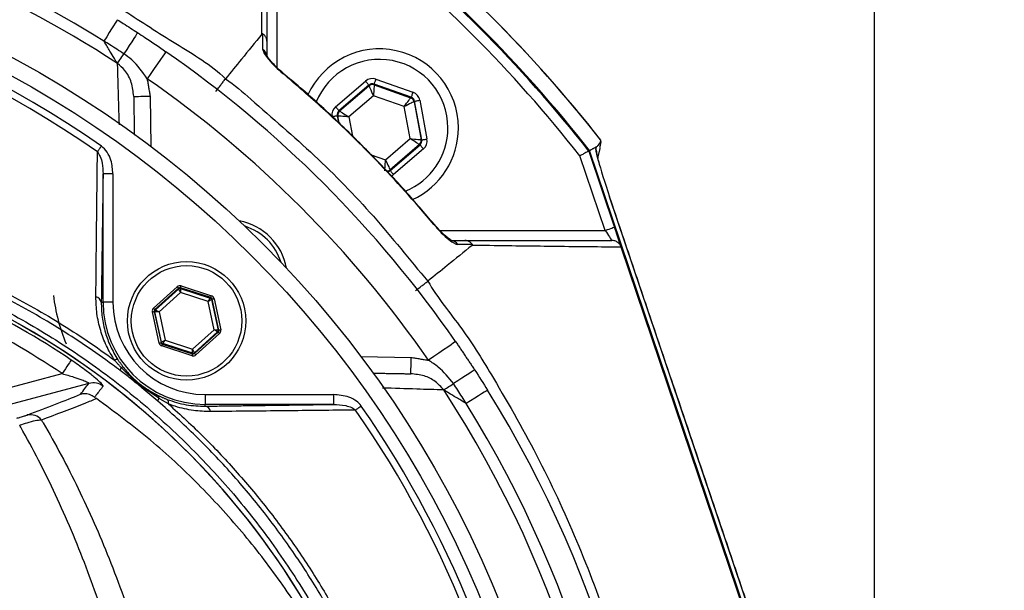
# Model space of a CAD drawing. Extents: x 0 to 13400, y 0 to 8910.
# Drawn here: x 5160 to 5310, y 2031 to 2118 of the extents above; entities that cross this region are included whole.
import ezdxf

# ---------------------------------------------------------------- set-up
doc = ezdxf.new("R2010")
doc.units = 0
doc.header["$LTSCALE"] = 5
doc.header["$MEASUREMENT"] = 0
doc.layers.get('0').update_dxf_attribs({"linetype": 'CONTINUOUS'})
doc.styles.add('ISO', font='GENISO.SHX')
doc.dimstyles.new('GEN-ISO', dxfattribs={"dimtxt": 50, "dimasz": 50, "dimexe": 40, "dimexo": 1, "dimgap": 30, "dimtad": 0, "dimtih": 1, "dimtoh": 1, "dimdec": 1, "dimdsep": 46, "dimtxsty": 'ISO', "dimcen": 2, "dimclrd": 256, "dimclre": 256, "dimclrt": 2, "dimadec": 0, "dimazin": 0, "dimtp": 0.1, "dimtm": 0.1, "dimtfac": 0.05, "dimtdec": 1, "dimtix": 1, "dimtmove": 2, "dimatfit": 3, "dimfxl": 1, "dimtolj": 1, "dimarcsym": 0})

# ---------------------------------------------------------------- blocks, each defined once
blk = doc.blocks.new('*D52')
at = {"color": 3}
for p, q in [((5082.11, 2178.74), (5082.11, 2319.22)), ((5289.99, 1969.85), (5289.99, 2319.22)), ((5254.99, 2294.22), (5117.11, 2294.22))]:
    blk.add_line(p, q, dxfattribs=at)
for points in [[(5117.11, 2300.06), (5117.11, 2288.39), (5082.11, 2294.22)], [(5254.99, 2300.06), (5254.99, 2288.39), (5289.99, 2294.22)]]:
    blk.add_solid(points, dxfattribs=at)
at = {"color": 2, "insert": (5186.05, 2350.09), "char_height": 50, "attachment_point": 5, "style": 'ISO'}
blk.add_mtext('\\A1;208', dxfattribs=at)
blk = doc.blocks.new('*D53')
at = {"color": 3}
for p, q in [((5083.11, 2176.74), (5545.65, 2176.74)), ((5520.65, 2141.74), (5520.65, 2003.85)), ((5290.99, 1968.85), (5545.65, 1968.85))]:
    blk.add_line(p, q, dxfattribs=at)
for points in [[(5514.82, 2141.74), (5526.49, 2141.74), (5520.65, 2176.74)], [(5514.82, 2003.85), (5526.49, 2003.85), (5520.65, 1968.85)]]:
    blk.add_solid(points, dxfattribs=at)
at = {"color": 2, "insert": (5464.79, 2072.79), "char_height": 50, "attachment_point": 5, "rotation": 90, "style": 'ISO'}
blk.add_mtext('\\A1;208', dxfattribs=at)

msp = doc.modelspace()

# ---------------------------------------------------------------- linework, layer by layer
at = {"color": 7, "linetype": 'Continuous'}
for p, q in [((5199.071, 2135.76), (5199.071, 2110.624)), ((5208.003, 2104.64), (5212.551, 2108.536)), ((5214.124, 2108.83), (5219.772, 2106.839)), ((5213.072, 2107.929), (5208.524, 2104.033)), ((5208.631, 2103.995), (5213.093, 2107.817)), ((5213.093, 2107.817), (5213.072, 2107.929)), ((5213.858, 2108.076), (5213.879, 2107.964)), ((5219.506, 2106.085), (5213.858, 2108.076)), ((5213.879, 2107.964), (5219.42, 2106.011)), ((5179.803, 2106.251), (5179.937, 2098.606)), ((5213.783, 2106.302), (5210.022, 2103.08)), ((5218.452, 2104.656), (5213.783, 2106.302)), ((5219.42, 2106.011), (5219.506, 2106.085)), ((5220.027, 2105.477), (5219.94, 2105.403)), ((5221.127, 2099.59), (5220.027, 2105.477)), ((5220.813, 2105.624), (5221.913, 2099.737)), ((5208.524, 2104.033), (5208.631, 2103.995)), ((5219.362, 2099.788), (5218.452, 2104.656)), ((5219.94, 2105.403), (5221.019, 2099.628)), ((5208.365, 2103.241), (5208.258, 2103.278)), ((5208.258, 2103.278), (5208.451, 2102.246)), ((5208.573, 2102.125), (5208.365, 2103.241)), ((5210.022, 2103.08), (5210.568, 2100.161)), ((5215.602, 2096.567), (5219.362, 2099.788)), ((5221.019, 2099.628), (5221.127, 2099.59)), ((5220.753, 2098.874), (5216.292, 2095.052)), ((5216.312, 2094.94), (5220.861, 2098.836)), ((5221.381, 2098.229), (5216.833, 2094.333)), ((5220.861, 2098.836), (5220.753, 2098.874)), ((5279.482, 2000.956), (5246.652, 2097.974)), ((5247.589, 2098.174), (5247.671, 2098.525)), ((5213.445, 2097.327), (5215.602, 2096.567)), ((5249.018, 2085.813), (5245.173, 2097.174)), ((5246.511, 2097.898), (5250.438, 2086.294)), ((5216.292, 2095.052), (5216.312, 2094.94)), ((5248.052, 2096.219), (5247.986, 2096.424)), ((5174.15, 2094.417), (5172.65, 2094.417)), ((5172.65, 2074.918), (5172.65, 2094.417)), ((5174.15, 2094.417), (5174.15, 2074.918)), ((5249.687, 2090.955), (5249.683, 2090.954)), ((5277.827, 2007.783), (5249.683, 2090.954)), ((5223.883, 2085.813), (5249.018, 2085.813)), ((5279.333, 2000.906), (5251.458, 2083.28)), ((5180.336, 2074.024), (5183.93, 2077.271)), ((5184.131, 2077.048), (5180.537, 2073.801)), ((5184.153, 2076.948), (5184.131, 2077.048)), ((5184.424, 2077.111), (5184.446, 2077.01)), ((5189.034, 2075.622), (5184.424, 2077.111)), ((5184.446, 2077.01), (5188.957, 2075.553)), ((5184.516, 2077.397), (5189.126, 2075.908)), ((5180.635, 2073.769), (5184.153, 2076.948)), ((5184.426, 2076.386), (5181.166, 2073.44)), ((5188.608, 2075.035), (5184.426, 2076.386)), ((5188.957, 2075.553), (5189.034, 2075.622)), ((5172.377, 2074.918), (5172.65, 2074.918)), ((5174.15, 2074.918), (5172.65, 2074.918)), ((5189.529, 2070.739), (5188.608, 2075.035)), ((5189.235, 2075.4), (5189.158, 2075.33)), ((5189.158, 2075.33), (5190.152, 2070.695)), ((5190.25, 2070.663), (5189.235, 2075.4)), ((5189.528, 2075.462), (5190.543, 2070.726)), ((5181.166, 2068.717), (5180.151, 2073.453)), ((5180.543, 2073.484), (5180.445, 2073.516)), ((5180.445, 2073.516), (5181.46, 2068.779)), ((5180.537, 2073.801), (5180.635, 2073.769)), ((5181.536, 2068.848), (5180.543, 2073.484)), ((5181.166, 2073.44), (5182.086, 2069.144)), ((5186.268, 2067.793), (5189.529, 2070.739)), ((5190.059, 2070.41), (5186.542, 2067.231)), ((5186.563, 2067.131), (5190.158, 2070.378)), ((5190.359, 2070.155), (5186.764, 2066.908)), ((5190.158, 2070.378), (5190.059, 2070.41)), ((5190.152, 2070.695), (5190.25, 2070.663)), ((5181.46, 2068.779), (5181.536, 2068.848)), ((5186.178, 2066.782), (5181.569, 2068.271)), ((5181.737, 2068.626), (5181.661, 2068.557)), ((5181.661, 2068.557), (5186.27, 2067.068)), ((5186.248, 2067.169), (5181.737, 2068.626)), ((5182.086, 2069.144), (5186.268, 2067.793)), ((5186.27, 2067.068), (5186.248, 2067.169)), ((5186.542, 2067.231), (5186.563, 2067.131)), ((5211.864, 2066.679), (5219.509, 2066.545)), ((5139.084, 2056.747), (5166.412, 2064.07)), ((5170.507, 2062.582), (5139.73, 2054.335)), ((5188.176, 2060.892), (5207.674, 2060.892)), ((5188.176, 2060.892), (5188.176, 2059.392)), ((5207.674, 2060.892), (5207.674, 2059.392)), ((5207.674, 2059.392), (5188.176, 2059.392)), ((5188.176, 2059.12), (5188.176, 2059.392))]:
    msp.add_line(p, q, dxfattribs=at)
for points in [[(5174.815, 2117.869), (5174.778, 2117.81), (5174.669, 2117.634), (5174.49, 2117.347), (5174.247, 2116.956), (5173.946, 2116.472), (5173.595, 2115.909), (5173.206, 2115.283), (5172.787, 2114.61)], [(5177.903, 2115.902), (5177.865, 2115.844), (5177.752, 2115.671), (5177.567, 2115.387), (5177.316, 2115.002), (5177.005, 2114.524), (5176.643, 2113.969), (5176.24, 2113.35), (5175.808, 2112.686)], [(5182.205, 2113.009), (5182.15, 2112.93), (5181.988, 2112.696), (5181.724, 2112.316), (5181.37, 2111.806), (5180.938, 2111.183), (5180.445, 2110.473), (5179.91, 2109.703), (5179.353, 2108.902)], [(5174.845, 2111.208), (5174.912, 2111.311), (5174.998, 2111.443), (5175.101, 2111.601), (5175.219, 2111.782), (5175.351, 2111.985), (5175.495, 2112.205), (5175.648, 2112.44), (5175.808, 2112.686)], [(5199.992, 2109.699), (5200.032, 2109.746), (5200.033, 2109.748)], [(5212.551, 2108.536), (5212.652, 2108.419), (5212.748, 2108.306), (5212.838, 2108.202), (5212.916, 2108.11), (5212.981, 2108.035), (5213.03, 2107.978), (5213.06, 2107.942), (5213.072, 2107.929)], [(5214.124, 2108.83), (5214.073, 2108.684), (5214.023, 2108.544), (5213.978, 2108.415), (5213.938, 2108.301), (5213.904, 2108.207), (5213.88, 2108.137), (5213.864, 2108.092), (5213.858, 2108.076)], [(5213.783, 2106.302), (5213.65, 2106.594), (5213.521, 2106.875), (5213.403, 2107.135), (5213.299, 2107.364), (5213.213, 2107.552), (5213.149, 2107.694), (5213.108, 2107.783), (5213.093, 2107.817)], [(5213.879, 2107.964), (5213.877, 2107.927), (5213.871, 2107.829), (5213.862, 2107.674), (5213.85, 2107.467), (5213.836, 2107.216), (5213.819, 2106.931), (5213.801, 2106.622), (5213.783, 2106.302)], [(5177.304, 2106.208), (5177.352, 2106.209), (5177.494, 2106.211), (5177.725, 2106.215), (5178.036, 2106.22), (5178.414, 2106.227), (5178.847, 2106.235), (5179.316, 2106.243), (5179.803, 2106.251)], [(5218.452, 2104.656), (5218.639, 2104.917), (5218.819, 2105.169), (5218.985, 2105.401), (5219.131, 2105.606), (5219.251, 2105.774), (5219.341, 2105.901), (5219.398, 2105.981), (5219.42, 2106.011)], [(5219.772, 2106.839), (5219.721, 2106.694), (5219.671, 2106.554), (5219.626, 2106.424), (5219.586, 2106.31), (5219.553, 2106.216), (5219.528, 2106.146), (5219.512, 2106.102), (5219.506, 2106.085)], [(5220.027, 2105.477), (5220.044, 2105.481), (5220.09, 2105.489), (5220.164, 2105.503), (5220.262, 2105.521), (5220.38, 2105.543), (5220.515, 2105.569), (5220.661, 2105.596), (5220.813, 2105.624)], [(5208.003, 2104.64), (5208.104, 2104.523), (5208.2, 2104.41), (5208.29, 2104.306), (5208.368, 2104.214), (5208.433, 2104.139), (5208.481, 2104.082), (5208.512, 2104.046), (5208.524, 2104.033)], [(5208.631, 2103.995), (5208.662, 2103.975), (5208.744, 2103.921), (5208.874, 2103.835), (5209.047, 2103.721), (5209.257, 2103.584), (5209.495, 2103.427), (5209.754, 2103.257), (5210.022, 2103.08)], [(5219.94, 2105.403), (5219.907, 2105.387), (5219.82, 2105.343), (5219.681, 2105.273), (5219.495, 2105.18), (5219.271, 2105.067), (5219.016, 2104.939), (5218.74, 2104.8), (5218.452, 2104.656)], [(5207.471, 2103.131), (5207.623, 2103.16), (5207.769, 2103.187), (5207.904, 2103.212), (5208.023, 2103.234), (5208.12, 2103.253), (5208.194, 2103.266), (5208.24, 2103.275), (5208.258, 2103.278)], [(5210.022, 2103.08), (5209.702, 2103.111), (5209.395, 2103.141), (5209.11, 2103.168), (5208.86, 2103.193), (5208.654, 2103.213), (5208.499, 2103.228), (5208.402, 2103.237), (5208.365, 2103.241)], [(5219.362, 2099.788), (5219.682, 2099.758), (5219.99, 2099.728), (5220.274, 2099.7), (5220.524, 2099.676), (5220.73, 2099.656), (5220.885, 2099.641), (5220.983, 2099.632), (5221.019, 2099.628)], [(5220.753, 2098.874), (5220.723, 2098.894), (5220.641, 2098.948), (5220.511, 2099.033), (5220.337, 2099.147), (5220.127, 2099.285), (5219.889, 2099.442), (5219.63, 2099.612), (5219.362, 2099.788)], [(5221.127, 2099.59), (5221.144, 2099.594), (5221.19, 2099.602), (5221.264, 2099.616), (5221.362, 2099.634), (5221.48, 2099.657), (5221.615, 2099.682), (5221.761, 2099.709), (5221.913, 2099.737)], [(5172.397, 2098.661), (5172.314, 2098.54), (5172.23, 2098.421), (5172.149, 2098.304), (5172.07, 2098.19), (5171.994, 2098.081), (5171.922, 2097.977), (5171.854, 2097.88), (5171.792, 2097.79)], [(5220.861, 2098.836), (5220.872, 2098.823), (5220.903, 2098.787), (5220.951, 2098.73), (5221.016, 2098.654), (5221.095, 2098.563), (5221.184, 2098.459), (5221.281, 2098.346), (5221.381, 2098.229)], [(5215.505, 2094.905), (5215.507, 2094.942), (5215.513, 2095.04), (5215.522, 2095.195), (5215.534, 2095.402), (5215.549, 2095.653), (5215.565, 2095.938), (5215.583, 2096.246), (5215.602, 2096.567)], [(5215.602, 2096.567), (5215.735, 2096.275), (5215.863, 2095.993), (5215.981, 2095.733), (5216.085, 2095.505), (5216.171, 2095.316), (5216.236, 2095.175), (5216.276, 2095.085), (5216.292, 2095.052)], [(5216.312, 2094.94), (5216.324, 2094.927), (5216.355, 2094.891), (5216.403, 2094.834), (5216.468, 2094.758), (5216.547, 2094.667), (5216.636, 2094.563), (5216.732, 2094.45), (5216.833, 2094.333)], [(5223.005, 2086.776), (5223.003, 2086.774), (5222.956, 2086.735)], [(5250.438, 2086.294), (5250.411, 2086.285), (5250.33, 2086.257), (5250.199, 2086.213), (5250.022, 2086.153), (5249.807, 2086.08), (5249.561, 2085.997), (5249.295, 2085.907), (5249.018, 2085.813)], [(5251.428, 2083.37), (5251.392, 2083.475), (5251.318, 2083.696), (5251.216, 2083.996), (5251.091, 2084.366), (5250.946, 2084.794), (5250.786, 2085.268), (5250.615, 2085.773), (5250.438, 2086.294)], [(5249.018, 2085.813), (5249.194, 2085.553), (5249.365, 2085.3), (5249.525, 2085.063), (5249.67, 2084.849), (5249.795, 2084.664), (5249.897, 2084.514), (5249.971, 2084.404), (5250.017, 2084.336), (5250.033, 2084.313)], [(5183.93, 2077.271), (5183.969, 2077.228), (5184.006, 2077.187), (5184.041, 2077.148), (5184.071, 2077.115), (5184.096, 2077.087), (5184.115, 2077.066), (5184.127, 2077.053), (5184.131, 2077.048)], [(5184.424, 2077.111), (5184.426, 2077.118), (5184.432, 2077.134), (5184.44, 2077.161), (5184.452, 2077.197), (5184.466, 2077.24), (5184.482, 2077.289), (5184.499, 2077.342), (5184.516, 2077.397)], [(5184.446, 2077.01), (5184.445, 2076.997), (5184.444, 2076.96), (5184.442, 2076.901), (5184.44, 2076.824), (5184.437, 2076.73), (5184.434, 2076.623), (5184.43, 2076.507), (5184.426, 2076.386)], [(5184.426, 2076.386), (5184.373, 2076.495), (5184.323, 2076.599), (5184.276, 2076.695), (5184.234, 2076.78), (5184.2, 2076.85), (5184.175, 2076.902), (5184.159, 2076.935), (5184.153, 2076.948)], [(5188.608, 2075.035), (5188.675, 2075.135), (5188.74, 2075.231), (5188.8, 2075.32), (5188.853, 2075.398), (5188.896, 2075.463), (5188.929, 2075.511), (5188.949, 2075.542), (5188.957, 2075.553)], [(5189.034, 2075.622), (5189.036, 2075.628), (5189.041, 2075.645), (5189.05, 2075.672), (5189.061, 2075.707), (5189.075, 2075.751), (5189.091, 2075.799), (5189.108, 2075.852), (5189.126, 2075.908)], [(5180.336, 2074.024), (5180.375, 2073.981), (5180.412, 2073.939), (5180.446, 2073.901), (5180.477, 2073.868), (5180.502, 2073.84), (5180.52, 2073.819), (5180.532, 2073.806), (5180.537, 2073.801)], [(5189.158, 2075.33), (5189.146, 2075.324), (5189.114, 2075.307), (5189.062, 2075.279), (5188.994, 2075.242), (5188.911, 2075.198), (5188.816, 2075.147), (5188.714, 2075.092), (5188.608, 2075.035)], [(5189.235, 2075.4), (5189.241, 2075.401), (5189.258, 2075.405), (5189.286, 2075.411), (5189.322, 2075.418), (5189.367, 2075.428), (5189.417, 2075.439), (5189.471, 2075.45), (5189.528, 2075.462)], [(5180.151, 2073.453), (5180.208, 2073.465), (5180.262, 2073.477), (5180.313, 2073.487), (5180.357, 2073.497), (5180.393, 2073.505), (5180.421, 2073.511), (5180.438, 2073.514), (5180.445, 2073.516)], [(5181.166, 2073.44), (5181.045, 2073.449), (5180.93, 2073.457), (5180.823, 2073.464), (5180.729, 2073.471), (5180.651, 2073.476), (5180.593, 2073.48), (5180.556, 2073.483), (5180.543, 2073.484)], [(5180.635, 2073.769), (5180.647, 2073.762), (5180.678, 2073.743), (5180.728, 2073.712), (5180.794, 2073.671), (5180.874, 2073.621), (5180.965, 2073.565), (5181.063, 2073.504), (5181.166, 2073.44)], [(5189.529, 2070.739), (5189.649, 2070.73), (5189.765, 2070.722), (5189.871, 2070.715), (5189.965, 2070.708), (5190.043, 2070.703), (5190.101, 2070.699), (5190.138, 2070.696), (5190.152, 2070.695)], [(5190.059, 2070.41), (5190.048, 2070.417), (5190.016, 2070.436), (5189.967, 2070.467), (5189.901, 2070.508), (5189.821, 2070.558), (5189.73, 2070.614), (5189.631, 2070.675), (5189.529, 2070.739)], [(5190.158, 2070.378), (5190.162, 2070.373), (5190.174, 2070.36), (5190.193, 2070.339), (5190.218, 2070.311), (5190.248, 2070.278), (5190.282, 2070.24), (5190.32, 2070.198), (5190.359, 2070.155)], [(5190.25, 2070.663), (5190.256, 2070.665), (5190.274, 2070.668), (5190.301, 2070.674), (5190.337, 2070.682), (5190.382, 2070.692), (5190.432, 2070.702), (5190.486, 2070.714), (5190.543, 2070.726)], [(5181.166, 2068.717), (5181.223, 2068.729), (5181.277, 2068.74), (5181.328, 2068.751), (5181.372, 2068.761), (5181.408, 2068.768), (5181.436, 2068.774), (5181.453, 2068.778), (5181.46, 2068.779)], [(5181.536, 2068.848), (5181.548, 2068.855), (5181.581, 2068.872), (5181.632, 2068.9), (5181.701, 2068.937), (5181.784, 2068.981), (5181.878, 2069.032), (5181.98, 2069.087), (5182.086, 2069.144)], [(5181.569, 2068.271), (5181.586, 2068.326), (5181.603, 2068.379), (5181.619, 2068.428), (5181.633, 2068.471), (5181.645, 2068.507), (5181.653, 2068.534), (5181.659, 2068.55), (5181.661, 2068.557)], [(5182.086, 2069.144), (5182.019, 2069.044), (5181.954, 2068.948), (5181.894, 2068.859), (5181.842, 2068.781), (5181.798, 2068.716), (5181.766, 2068.668), (5181.745, 2068.637), (5181.737, 2068.626)], [(5226.266, 2068.947), (5226.187, 2068.893), (5225.954, 2068.73), (5225.574, 2068.467), (5225.063, 2068.112), (5224.441, 2067.68), (5223.731, 2067.187), (5222.96, 2066.652), (5222.159, 2066.096)], [(5186.178, 2066.782), (5186.196, 2066.837), (5186.213, 2066.89), (5186.229, 2066.939), (5186.242, 2066.982), (5186.254, 2067.018), (5186.263, 2067.045), (5186.268, 2067.061), (5186.27, 2067.068)], [(5186.248, 2067.169), (5186.249, 2067.182), (5186.25, 2067.219), (5186.252, 2067.277), (5186.254, 2067.355), (5186.257, 2067.449), (5186.261, 2067.556), (5186.264, 2067.672), (5186.268, 2067.793)], [(5186.268, 2067.793), (5186.321, 2067.684), (5186.372, 2067.58), (5186.419, 2067.484), (5186.46, 2067.399), (5186.494, 2067.329), (5186.52, 2067.277), (5186.536, 2067.244), (5186.542, 2067.231)], [(5186.563, 2067.131), (5186.568, 2067.126), (5186.58, 2067.113), (5186.598, 2067.092), (5186.623, 2067.064), (5186.654, 2067.03), (5186.688, 2066.992), (5186.726, 2066.951), (5186.764, 2066.908)], [(5219.465, 2064.046), (5219.466, 2064.094), (5219.469, 2064.236), (5219.473, 2064.467), (5219.478, 2064.778), (5219.485, 2065.157), (5219.492, 2065.589), (5219.5, 2066.058), (5219.509, 2066.545)], [(5167.806, 2066.134), (5167.76, 2066.065), (5167.667, 2065.928), (5167.532, 2065.727), (5167.358, 2065.469), (5167.151, 2065.164), (5166.92, 2064.821), (5166.67, 2064.452), (5166.412, 2064.07)], [(5229.16, 2064.645), (5229.102, 2064.607), (5228.929, 2064.494), (5228.645, 2064.31), (5228.259, 2064.058), (5227.782, 2063.748), (5227.226, 2063.386), (5226.608, 2062.983), (5225.944, 2062.55)], [(5224.465, 2061.587), (5224.569, 2061.655), (5224.701, 2061.74), (5224.859, 2061.843), (5225.04, 2061.961), (5225.243, 2062.093), (5225.463, 2062.237), (5225.698, 2062.39), (5225.944, 2062.55)], [(5231.126, 2061.557), (5231.067, 2061.52), (5230.892, 2061.411), (5230.605, 2061.232), (5230.214, 2060.989), (5229.73, 2060.688), (5229.167, 2060.338), (5228.54, 2059.948), (5227.867, 2059.529)], [(5211.919, 2059.14), (5211.798, 2059.056), (5211.679, 2058.973), (5211.561, 2058.891), (5211.448, 2058.812), (5211.338, 2058.736), (5211.235, 2058.664), (5211.138, 2058.596), (5211.048, 2058.534)]]:
    msp.add_lwpolyline(points, dxfattribs=at)
for centre, radius in [((5082.11, 1968.852), 162.5), ((5082.11, 1968.852), 160), ((5185.347, 2072.089), 9), ((5185.347, 2072.089), 8.4)]:
    msp.add_circle(centre, radius, dxfattribs=at)
for centre, radius, start, end in [((5082.11, 1968.852), 171.662, 58.11383, 76.88617), ((5082.11, 1968.852), 169.897, 56.9185, 78.0815), ((5082.11, 1968.852), 211.472, 38.17735, 51.82265), ((5082.11, 1968.852), 211.476, 38.19463, 51.8056), ((5082.11, 1968.852), 209, 38.12999, 51.87001), ((5082.11, 1968.852), 209.157, 38.12261, 51.87739), ((5082.11, 1968.852), 207.5, 38.20079, 51.79921), ((5082.11, 1968.852), 158.121, 55.17973, 124.82027), ((5082.11, 1968.852), 157.061, 55.17973, 124.82027), ((5082.11, 1968.852), 175.5, 34.77424, 55.22576), ((5196.199, 2112.198), 1.372, 0.60187, 56.08788), ((5214.692, 2101.434), 12, 0, 155.42575), ((5214.692, 2101.434), 10.4, 0, 158.30828), ((5082.11, 1968.852), 170.5, 34.77424, 55.22576), ((5213.613, 2107.209), 0.8, 70.59397, 130.57269), ((5219.154, 2105.256), 0.8, 10.59419, 70.57251), ((5209.151, 2103.387), 0.8, 130.59499, 190.57326), ((5214.692, 2101.434), 10.4, 292.06272, 0), ((5214.692, 2101.434), 12, 294.58307, 0), ((5220.233, 2099.481), 0.8, 310.59199, 10.57425), ((5215.771, 2095.659), 0.8, 269.72905, 310.57763), ((5191.711, 2078.453), 9, 10.53402, 79.46598), ((5191.711, 2078.453), 8.4, 17.54358, 72.45642), ((5225.456, 2082.941), 1.372, 33.91294, 89.39791), ((5102.11, 1968.852), 117.872, 14.15318, 73.57632), ((5102.11, 1968.852), 117.88, 13.76661, 73.57556), ((5102.11, 1968.852), 117.387, 55.96791, 73.5422), ((5102.11, 1968.852), 114.897, 55.96791, 73.36353), ((5184.354, 2076.725), 0.3, 72.1095, 132.08459), ((5192.418, 2079.161), 27.5, 186.70133, 202.57627), ((5171.378, 2074.731), 1.016, 10.59475, 79.80169), ((5188.865, 2075.268), 0.3, 12.10783, 72.08705), ((5188.176, 2074.918), 15.526, 180, 270), ((5188.176, 2074.918), 14.026, 180, 270), ((5180.836, 2073.547), 0.3, 132.10585, 192.08817), ((5189.858, 2070.632), 0.3, 312.11019, 12.08296), ((5181.83, 2068.911), 0.3, 192.10728, 252.08569), ((5186.341, 2067.454), 0.3, 252.10527, 312.08881), ((5174.706, 2065.632), 0.572, 68.882, 123.50482), ((5175.599, 2064.67), 0.361, 64.30424, 121.7431), ((5175.939, 2064.562), 0.673, 141.95133, 183.47816), ((5171.145, 2060.162), 2.503, 52.87042, 104.75141), ((5180.634, 2060.363), 0.518, 354.85128, 52.39552), ((5082.11, 1968.852), 169.897, 326.9185, 33.0815), ((5082.11, 1968.852), 175.5, 326.9185, 31.88617), ((5181.643, 2059.879), 0.66, 138.38532, 178.79049), ((5181.931, 2059.618), 0.687, 347.29203, 51.06018), ((5187.989, 2058.121), 1.016, 10.19831, 79.40525), ((5082.11, 1968.852), 158.121, 7.33959, 34.82027), ((5082.11, 1968.852), 171.662, 326.9185, 31.88617), ((5161.559, 2055.588), 2.237, 39.74873, 101.46877), ((5082.11, 1968.852), 157.061, 7.38943, 34.82027)]:
    msp.add_arc(centre, radius, start, end, dxfattribs=at)
for centre, major_axis, ratio, start_param, end_param in [((5213.592, 2107.321), (0.294, -1.573), 0.9997969, 2.6180818, 3.6651035), ((5213.592, 2107.321), (-0.147, 0.787), 0.9993911, 5.7596745, 6.8066962), ((5219.24, 2105.33), (0.608, 0.521), 0.9993911, 5.7596745, 6.8066962), ((5219.24, 2105.33), (-1.215, -1.041), 0.9997969, 2.6180818, 3.6651035), ((5209.044, 2103.425), (1.509, -0.532), 0.9997969, 2.6180818, 3.6651035), ((5209.044, 2103.425), (0.755, -0.266), 0.9993911, 2.6180818, 3.6651035), ((5220.34, 2099.444), (0.755, -0.266), 0.9993911, 5.7596745, 6.8066962), ((5220.34, 2099.444), (-1.509, 0.532), 0.9997969, 2.6180818, 3.6651035), ((5249.931, 2091.202), (-2.139, 6.344), 0.0469556, 0.5883334, 1.5940676), ((5215.792, 2095.548), (-0.147, 0.787), 0.9993911, 3.0457644, 3.6651035), ((5215.792, 2095.548), (-0.294, 1.573), 0.9997969, 3.3928562, 3.6651035), ((5184.332, 2076.826), (0.126, -0.587), 0.9997969, 2.6180818, 3.6651035), ((5184.332, 2076.826), (-0.063, 0.294), 0.9993911, 5.7596745, 6.8066962), ((5188.941, 2075.337), (0.223, 0.201), 0.9993911, 5.7596745, 6.8066962), ((5188.941, 2075.337), (-0.445, -0.402), 0.9997969, 2.6180818, 3.6651035), ((5180.738, 2073.578), (0.571, -0.184), 0.9997969, 2.6180818, 3.6651035), ((5180.738, 2073.578), (0.286, -0.092), 0.9993911, 2.6180818, 3.6651035), ((5189.956, 2070.6), (0.286, -0.092), 0.9993911, 5.7596745, 6.8066962), ((5189.956, 2070.6), (-0.571, 0.184), 0.9997969, 2.6180818, 3.6651035), ((5181.753, 2068.842), (0.445, 0.402), 0.9997969, 2.6180818, 3.6651035), ((5181.753, 2068.842), (0.223, 0.201), 0.9993911, 2.6180818, 3.6651035), ((5186.362, 2067.353), (-0.126, 0.587), 0.9997969, 2.6180818, 3.6651035), ((5186.362, 2067.353), (-0.063, 0.294), 0.9993911, 2.6180818, 3.6651035)]:
    msp.add_ellipse(centre, major_axis=major_axis, ratio=ratio, start_param=start_param, end_param=end_param, dxfattribs=at)
for points, knots in [([(4972.927, 2108.857), (4972.927, 2108.857), (4975.499, 2110.327), (4980.045, 2114.199), (4989.188, 2119.776), (5000.093, 2125.955), (5013.16, 2131.944), (5026.618, 2136.972), (5039.879, 2140.811), (5052.839, 2143.558), (5065.425, 2145.304), (5078.104, 2146.127), (5091.204, 2145.97), (5104.639, 2144.669), (5118.866, 2142.132), (5133.397, 2138.333), (5148.112, 2133.186), (5162.329, 2126.828), (5174.238, 2120.463), (5183.619, 2114.14), (5189.081, 2111.062), (5191.263, 2108.88), (5191.263, 2108.88)], [0, 0, 0, 0, 0.0000003, 0.0379099, 0.0758198, 0.1369301, 0.1982168, 0.2595052, 0.3206178, 0.3746792, 0.4288853, 0.4830699, 0.5371018, 0.5963334, 0.6555758, 0.7218303, 0.788309, 0.8547857, 0.9210376, 0.9605187, 0.9999997, 1, 1, 1, 1]), ([(5196.813, 2115.68), (5196.813, 2115.68), (5196.813, 2117.467), (5196.709, 2122.608), (5196.653, 2128.183), (5196.586, 2133.518), (5196.554, 2136.667), (5196.538, 2138.201)], [0, 0, 0, 0, 0.0000007, 0.2650179, 0.5300507, 0.7710635, 1, 1, 1, 1]), ([(5197.571, 2136.775), (5197.571, 2133.605), (5197.571, 2128.657), (5197.571, 2121.161), (5197.571, 2116.777), (5197.571, 2114.584)], [0, 0, 0, 0, 0.4713007, 0.735573, 1, 1, 1, 1]), ([(5174.815, 2117.869), (5175.119, 2117.679), (5176.154, 2117.032), (5177.179, 2116.37), (5177.903, 2115.902)], [0, 0, 0, 0, 0.2941543, 1, 1, 1, 1]), ([(5175.808, 2112.686), (5175.1, 2113.144), (5174.098, 2113.792), (5173.085, 2114.424), (5172.787, 2114.61)], [0, 0, 0, 0, 0.70584551, 1, 1, 1, 1]), ([(5174.845, 2111.208), (5174.691, 2111.461), (5174.355, 2112.014), (5173.647, 2113.182), (5173.109, 2114.073), (5172.801, 2114.586), (5172.787, 2114.61)], [0, 0, 0, 0, 0.2671739, 0.5846776, 0.9809247, 1, 1, 1, 1]), ([(5177.903, 2115.902), (5178.273, 2115.661), (5179.72, 2114.714), (5181.144, 2113.736), (5182.205, 2113.009)], [0, 0, 0, 0, 0.2553465, 1, 1, 1, 1]), ([(5196.813, 2115.68), (5195.777, 2114.411), (5193.927, 2112.144), (5192.077, 2109.878), (5191.263, 2108.88)], [0, 0, 0, 0, 0.56, 1, 1, 1, 1]), ([(5196.955, 2115.722), (5196.952, 2115.724), (5196.943, 2115.73), (5196.927, 2115.736), (5196.892, 2115.742), (5196.853, 2115.723), (5196.828, 2115.696), (5196.813, 2115.68)], [0, 0, 0, 0, 0.0312811, 0.0728371, 0.1501342, 0.4819358, 1, 1, 1, 1]), ([(5196.964, 2113.337), (5196.962, 2113.875), (5196.959, 2114.672), (5196.956, 2115.465), (5196.955, 2115.722)], [0, 0, 0, 0, 0.6760384, 1, 1, 1, 1]), ([(5197.571, 2114.584), (5197.571, 2114.598), (5197.569, 2114.722), (5197.523, 2115.003), (5197.335, 2115.404), (5197.082, 2115.616), (5196.955, 2115.722)], [0, 0, 0, 0, 0.031471, 0.2828231, 0.6414114, 1, 1, 1, 1]), ([(5197.571, 2114.584), (5197.571, 2114.33), (5197.571, 2113.542), (5197.571, 2112.75), (5197.571, 2112.213)], [0, 0, 0, 0, 0.3220624, 1, 1, 1, 1]), ([(5196.964, 2113.337), (5196.966, 2113.312), (5196.974, 2113.156), (5197.162, 2112.709), (5197.79, 2111.837), (5198.778, 2110.764), (5199.609, 2110.035), (5199.992, 2109.699)], [0, 0, 0, 0, 0.0327898, 0.2109128, 0.4463329, 0.7442927, 1, 1, 1, 1]), ([(5179.353, 2108.902), (5178.642, 2109.925), (5177.638, 2111.37), (5176.221, 2112.389), (5175.808, 2112.686)], [0, 0, 0, 0, 0.7083825, 1, 1, 1, 1]), ([(5200.035, 2109.748), (5199.766, 2109.981), (5199.201, 2110.47), (5198.484, 2111.198), (5197.946, 2111.824), (5197.655, 2112.229), (5197.546, 2112.434), (5197.542, 2112.444), (5197.541, 2112.447)], [0, 0, 0, 0, 0.2236495, 0.4701482, 0.6794842, 0.8417029, 0.9441726, 1, 1, 1, 1]), ([(5177.304, 2106.208), (5177.227, 2106.919), (5177.075, 2108.331), (5176.151, 2110.091), (5175.228, 2110.88), (5174.845, 2111.208)], [0, 0, 0, 0, 0.3728323, 0.7393039, 1, 1, 1, 1]), ([(5175.136, 2101.881), (5175.111, 2102.64), (5175.008, 2105.828), (5174.915, 2108.881), (5174.845, 2111.208)], [0, 0, 0, 0, 0.2379139, 1, 1, 1, 1]), ([(5189.814, 2106.975), (5189.999, 2107.219), (5190.323, 2107.644), (5190.752, 2108.209), (5191.084, 2108.645), (5191.205, 2108.804), (5191.263, 2108.88)], [0, 0, 0, 0, 0.2867213, 0.5005167, 0.7588633, 1, 1, 1, 1]), ([(5191.263, 2108.88), (5191.263, 2108.88), (5192.642, 2107.961), (5197.125, 2104.015), (5204.892, 2097.355), (5213.932, 2088.131), (5219.252, 2081.382), (5222.047, 2078.122), (5222.047, 2078.122)], [0, 0, 0, 0, 0.0000012, 0.113964, 0.4093091, 0.7046544, 0.9999984, 1, 1, 1, 1]), ([(5222.956, 2086.735), (5222.199, 2087.629), (5218.697, 2091.764), (5213.131, 2097.696), (5206.162, 2104.4), (5202.05, 2107.931), (5199.992, 2109.699)], [0, 0, 0, 0, 0.1081102, 0.4999899, 0.7497502, 1, 1, 1, 1]), ([(5222.995, 2086.767), (5221.572, 2088.44), (5218.578, 2091.96), (5213.67, 2097.177), (5208.32, 2102.434), (5203.735, 2106.646), (5200.893, 2108.99), (5200.009, 2109.718)], [0, 0, 0, 0, 0.2025816, 0.4261483, 0.6602551, 0.8943694, 1, 1, 1, 1]), ([(5247.671, 2098.525), (5247.78, 2098.611), (5248.082, 2098.848), (5248.262, 2099.238), (5248.376, 2099.486)], [0, 0, 0, 0, 0.364783, 1, 1, 1, 1]), ([(5248.222, 2098.47), (5248.29, 2098.694), (5248.39, 2099.026), (5248.379, 2099.374), (5248.376, 2099.486)], [0, 0, 0, 0, 0.678462, 1, 1, 1, 1]), ([(5174.15, 2094.417), (5174.092, 2095.117), (5173.997, 2096.273), (5173.359, 2097.765), (5172.71, 2098.37), (5172.397, 2098.661)], [0, 0, 0, 0, 0.44340282, 0.73194327, 1, 1, 1, 1]), ([(5247.986, 2096.424), (5247.943, 2096.592), (5247.797, 2097.163), (5247.688, 2097.684), (5247.611, 2098.066), (5247.589, 2098.172), (5247.589, 2098.174)], [0, 0, 0, 0, 0.2331033, 0.7884627, 0.9960932, 1, 1, 1, 1]), ([(5247.589, 2098.174), (5247.59, 2098.17), (5247.626, 2098.058), (5247.654, 2097.943), (5247.682, 2097.833)], [0, 0, 0, 0, 0.0374833, 1, 1, 1, 1]), ([(5171.558, 2075.731), (5171.566, 2076.522), (5171.605, 2080.473), (5171.681, 2087.859), (5171.754, 2094.37), (5171.792, 2097.79)], [0, 0, 0, 0, 0.10608935, 0.53046114, 1, 1, 1, 1]), ([(5171.792, 2097.79), (5171.949, 2097.552), (5172.297, 2097.023), (5172.581, 2095.862), (5172.623, 2094.97), (5172.65, 2094.417)], [0, 0, 0, 0, 0.23856166, 0.52852754, 1, 1, 1, 1]), ([(5246.511, 2097.898), (5246.497, 2097.891), (5246.468, 2097.875), (5246.242, 2097.753), (5245.909, 2097.573), (5245.536, 2097.37), (5245.282, 2097.233), (5245.177, 2097.176), (5245.173, 2097.174)], [0, 0, 0, 0, 0.2108401, 0.4216314, 0.633769, 0.8488057, 0.9943263, 1, 1, 1, 1]), ([(5248.052, 2096.218), (5248.051, 2096.221), (5247.968, 2096.525), (5247.874, 2096.94), (5247.772, 2097.411), (5247.71, 2097.716), (5247.69, 2097.815)], [0, 0, 0, 0, 0.0042932, 0.3816312, 0.7982804, 1, 1, 1, 1]), ([(5174.391, 1871.595), (5171.816, 1869.781), (5166.667, 1866.153), (5158.183, 1861.346), (5149.076, 1857.089), (5139.342, 1853.541), (5129.354, 1850.804), (5118.084, 1848.751), (5105.53, 1847.501), (5091.713, 1847.113), (5077.864, 1847.774), (5064.685, 1849.404), (5052.243, 1851.88), (5040.558, 1855.024), (5029.107, 1858.921), (5017.977, 1863.536), (5007.169, 1868.878), (4996.735, 1874.956), (4986.698, 1881.734), (4977.163, 1889.132), (4968.18, 1897.087), (4960.673, 1904.696), (4954.433, 1911.721), (4949.354, 1918.109), (4944.748, 1924.883), (4940.714, 1932.246), (4937.419, 1940.214), (4934.882, 1948.657), (4933.218, 1957.36), (4932.493, 1966.214), (4932.681, 1975.101), (4933.708, 1983.317), (4935.377, 1990.777), (4937.468, 1997.479), (4940.165, 2004.186), (4943.571, 2010.777), (4947.668, 2017.181), (4952.205, 2023.239), (4958.361, 2030.525), (4966.349, 2038.905), (4976.48, 2048.06), (4987.321, 2056.479), (4998.739, 2064.042), (5010.688, 2070.695), (5023.084, 2076.433), (5035.914, 2081.258), (5048.652, 2084.987), (5061.192, 2087.679), (5073.444, 2089.454), (5085.77, 2090.41), (5097.413, 2090.512), (5108.317, 2089.962), (5118.471, 2088.868), (5128.507, 2087.084), (5138.341, 2084.514), (5147.907, 2081.09), (5157.156, 2076.884), (5166.033, 2071.921), (5171.663, 2068.126), (5174.387, 2066.112), (5174.391, 2066.109)], [0, 0, 0, 0, 0.0153324, 0.0306649, 0.0474817, 0.0643589, 0.0812396, 0.0980612, 0.1203814, 0.1427794, 0.1651732, 0.1874877, 0.2069204, 0.226431, 0.2459711, 0.2654874, 0.2849247, 0.3047184, 0.3245814, 0.3444729, 0.3643453, 0.3841469, 0.3977646, 0.4114191, 0.4250318, 0.4385924, 0.4528686, 0.4671882, 0.4814616, 0.4957391, 0.510063, 0.5243405, 0.5357247, 0.547132, 0.5585172, 0.5710778, 0.5836843, 0.5963241, 0.6089301, 0.6314917, 0.65412, 0.6767429, 0.6992972, 0.7213969, 0.7435711, 0.7657408, 0.7878344, 0.8077273, 0.8276775, 0.8476291, 0.8675236, 0.8841218, 0.9007592, 0.9173794, 0.9339541, 0.9504315, 0.9669666, 0.9835012, 0.9999779, 1, 1, 1, 1]), ([(5175.267, 2064.521), (5174.879, 2064.814), (5171.81, 2067.129), (5165.825, 2071.168), (5157.024, 2076.111), (5147.851, 2080.302), (5138.349, 2083.724), (5128.565, 2086.3), (5118.564, 2088.095), (5108.443, 2089.203), (5097.559, 2089.768), (5085.922, 2089.68), (5073.587, 2088.734), (5061.327, 2086.961), (5048.782, 2084.266), (5036.042, 2080.526), (5023.213, 2075.684), (5010.824, 2069.924), (4998.891, 2063.248), (4987.5, 2055.663), (4976.694, 2047.224), (4966.602, 2038.051), (4958.668, 2029.675), (4952.577, 2022.425), (4948.112, 2016.434), (4944.081, 2010.104), (4940.736, 2003.6), (4938.093, 1996.993), (4936.048, 1990.404), (4934.416, 1983.069), (4933.411, 1974.994), (4933.227, 1966.259), (4933.936, 1957.556), (4935.564, 1949.001), (4938.046, 1940.699), (4941.276, 1932.848), (4945.241, 1925.575), (4949.781, 1918.868), (4954.789, 1912.54), (4960.967, 1905.545), (4968.425, 1897.938), (4977.376, 1889.965), (4986.882, 1882.549), (4996.893, 1875.753), (5007.308, 1869.656), (5018.107, 1864.294), (5029.235, 1859.662), (5040.688, 1855.752), (5052.377, 1852.6), (5064.823, 1850.121), (5078.009, 1848.498), (5091.864, 1847.85), (5105.685, 1848.257), (5118.217, 1849.529), (5129.437, 1851.597), (5139.349, 1854.333), (5149.008, 1857.874), (5158.259, 1862.22), (5167.08, 1867.268), (5172.538, 1871.211), (5175.267, 1873.182)], [0, 0, 0, 0, 0.0023641, 0.0187204, 0.0351339, 0.0515478, 0.0679047, 0.0844272, 0.1009951, 0.1175802, 0.1341261, 0.1540311, 0.1739937, 0.193955, 0.2138582, 0.2359559, 0.2581304, 0.2803095, 0.3024134, 0.3249403, 0.3475364, 0.3701378, 0.3926723, 0.4051279, 0.4176165, 0.4300719, 0.4424821, 0.4536741, 0.4648877, 0.4760786, 0.4901109, 0.5041886, 0.5182208, 0.5322518, 0.546328, 0.5603617, 0.5737809, 0.5872515, 0.6007636, 0.6142396, 0.6340211, 0.6538739, 0.6737458, 0.693589, 0.7133625, 0.7328069, 0.7523311, 0.7718794, 0.7913979, 0.8108375, 0.8331585, 0.8555596, 0.877965, 0.9002916, 0.9169974, 0.9337616, 0.9505222, 0.9672231, 0.9836116, 1, 1, 1, 1]), ([(5222.956, 2086.735), (5223.333, 2086.307), (5224.097, 2085.44), (5225.188, 2084.459), (5226.073, 2083.827), (5226.434, 2083.744), (5226.595, 2083.707)], [0, 0, 0, 0, 0.28483565, 0.57811843, 0.81173979, 1, 1, 1, 1]), ([(5225.709, 2084.282), (5225.704, 2084.284), (5225.692, 2084.288), (5225.539, 2084.369), (5225.231, 2084.577), (5224.729, 2084.982), (5224.058, 2085.611), (5223.443, 2086.26), (5223.079, 2086.69), (5222.965, 2086.824)], [0, 0, 0, 0, 0.0545928, 0.1390407, 0.2587734, 0.4355405, 0.6496244, 0.890753, 1, 1, 1, 1]), ([(5228.772, 2083.558), (5227.516, 2082.543), (5225.275, 2080.731), (5223.033, 2078.919), (5222.047, 2078.122)], [0, 0, 0, 0, 0.56, 1, 1, 1, 1]), ([(5225.471, 2084.313), (5225.981, 2084.313), (5226.717, 2084.313), (5227.451, 2084.313), (5227.676, 2084.313)], [0, 0, 0, 0, 0.6925394, 1, 1, 1, 1]), ([(5228.813, 2083.698), (5228.585, 2083.699), (5227.847, 2083.702), (5227.106, 2083.705), (5226.595, 2083.707)], [0, 0, 0, 0, 0.30951375, 1, 1, 1, 1]), ([(5227.676, 2084.313), (5229.881, 2084.313), (5234.293, 2084.313), (5241.846, 2084.313), (5246.834, 2084.313), (5250.033, 2084.313)], [0, 0, 0, 0, 0.2638827, 0.5279499, 1, 1, 1, 1]), ([(5228.813, 2083.698), (5228.707, 2083.825), (5228.495, 2084.078), (5228.095, 2084.266), (5227.814, 2084.312), (5227.69, 2084.313), (5227.676, 2084.313)], [0, 0, 0, 0, 0.3587891, 0.7175783, 0.9682681, 1, 1, 1, 1]), ([(5228.772, 2083.558), (5228.782, 2083.567), (5228.799, 2083.582), (5228.817, 2083.606), (5228.826, 2083.626), (5228.83, 2083.644), (5228.83, 2083.661), (5228.825, 2083.678), (5228.819, 2083.689), (5228.815, 2083.696), (5228.813, 2083.698)], [0, 0, 0, 0, 0.3214644, 0.5395749, 0.6886048, 0.7915492, 0.8995369, 0.9428081, 0.9788712, 1, 1, 1, 1]), ([(5251.458, 2083.28), (5248.254, 2083.314), (5243.601, 2083.363), (5236.62, 2083.457), (5232.611, 2083.497), (5229.451, 2083.558), (5228.772, 2083.558), (5228.772, 2083.558)], [0, 0, 0, 0, 0.47070898, 0.68371123, 0.89670756, 0.99999924, 1, 1, 1, 1]), ([(5251.454, 2083.294), (5251.384, 2083.448), (5251.245, 2083.756), (5250.858, 2084.098), (5250.441, 2084.277), (5250.155, 2084.313), (5250.038, 2084.313), (5250.033, 2084.313)], [0, 0, 0, 0, 0.2694356, 0.5388102, 0.809723, 0.991758, 1, 1, 1, 1]), ([(5136.477, 2082.435), (5139.027, 2081.608), (5144.125, 2079.955), (5152.32, 2076.502), (5161, 2072.051), (5169.971, 2066.372), (5178.411, 2059.932), (5186.092, 2052.908), (5192.982, 2045.377), (5199.104, 2037.441), (5204.546, 2029.024), (5209.274, 2020.16), (5213.228, 2010.888), (5216.398, 2001.272), (5218.75, 1991.423), (5220.253, 1981.456), (5220.883, 1971.431), (5220.672, 1961.41), (5219.629, 1951.442), (5217.756, 1941.608), (5215.042, 1931.972), (5211.525, 1922.586), (5207.242, 1913.525), (5202.22, 1904.865), (5196.468, 1896.67), (5190.044, 1888.978), (5183.003, 1881.845), (5175.014, 1875.01), (5166.57, 1869.033), (5157.772, 1863.905), (5149.187, 1859.792), (5142.031, 1857.011), (5137.742, 1855.666), (5136.477, 1855.269)], [0, 0, 0, 0, 0.02652596, 0.05305201, 0.0879563, 0.1230006, 0.15804496, 0.19294936, 0.22591506, 0.25899865, 0.29208222, 0.32504799, 0.35834824, 0.39176996, 0.42519162, 0.4584918, 0.49145621, 0.5245384, 0.55762048, 0.59058472, 0.62354904, 0.65663111, 0.68971304, 0.72267712, 0.75564156, 0.78872374, 0.82180578, 0.85476999, 0.89270465, 0.92407742, 0.9555008, 0.98687358, 1, 1, 1, 1]), ([(5220.143, 2076.671), (5220.387, 2076.856), (5220.812, 2077.18), (5221.376, 2077.61), (5221.812, 2077.943), (5221.971, 2078.064), (5222.047, 2078.122)], [0, 0, 0, 0, 0.2866176, 0.5005172, 0.7588454, 1, 1, 1, 1]), ([(5222.047, 2078.122), (5222.047, 2078.122), (5223.518, 2075.548), (5227.397, 2071.003), (5232.98, 2061.86), (5239.166, 2050.956), (5245.162, 2037.894), (5250.198, 2024.438), (5254.045, 2011.18), (5256.798, 1998.223), (5258.552, 1985.64), (5259.382, 1972.964), (5259.233, 1959.866), (5257.941, 1946.431), (5255.411, 1932.204), (5251.626, 1917.668), (5246.472, 1902.961), (5240.181, 1888.695), (5233.637, 1876.925), (5227.756, 1867.208), (5223.737, 1862.464), (5222.206, 1859.786), (5222.206, 1859.786)], [0, 0, 0, 0, 0.0000003, 0.0379333, 0.0758666, 0.1369758, 0.1982614, 0.2595486, 0.3206601, 0.3747127, 0.42891, 0.4830859, 0.537109, 0.5963365, 0.6555748, 0.7218298, 0.7883089, 0.8547861, 0.9210384, 0.9605192, 0.9999997, 1, 1, 1, 1]), ([(5174.391, 2066.109), (5173.957, 2066.836), (5173.073, 2068.317), (5172.198, 2070.72), (5171.635, 2073.23), (5171.584, 2074.891), (5171.558, 2075.731)], [0, 0, 0, 0, 0.2272683, 0.463129, 0.7282069, 1, 1, 1, 1]), ([(5172.377, 2074.918), (5172.395, 2074.175), (5172.432, 2072.673), (5172.92, 2070.417), (5173.705, 2068.212), (5174.505, 2066.856), (5174.912, 2066.165)], [0, 0, 0, 0, 0.2678817, 0.5415843, 0.7667711, 1, 1, 1, 1]), ([(5172.655, 2062.157), (5172.656, 2062.187), (5172.658, 2062.276), (5172.242, 2062.729), (5171.282, 2063.574), (5169.786, 2064.758), (5168.517, 2065.639), (5167.806, 2066.134)], [0, 0, 0, 0, 0.0963079, 0.282922, 0.4697269, 0.7027358, 1, 1, 1, 1]), ([(5225.944, 2062.55), (5225.219, 2063.448), (5224.117, 2064.812), (5222.658, 2065.768), (5222.159, 2066.096)], [0, 0, 0, 0, 0.6579573, 1, 1, 1, 1]), ([(5166.412, 2064.07), (5167.015, 2063.902), (5168.055, 2063.612), (5169.325, 2063.18), (5170.068, 2062.883), (5170.391, 2062.719), (5170.521, 2062.627), (5170.512, 2062.598), (5170.507, 2062.582)], [0, 0, 0, 0, 0.342328, 0.590148, 0.7670018, 0.8617483, 0.923467, 1, 1, 1, 1]), ([(5180.983, 2059.892), (5180.18, 2060.577), (5178.807, 2061.747), (5176.9, 2063.27), (5175.792, 2064.119), (5175.267, 2064.521)], [0, 0, 0, 0, 0.42583915, 0.7281337, 1, 1, 1, 1]), ([(5181.149, 2060.317), (5180.126, 2061), (5178.098, 2062.354), (5176.3, 2064.108), (5175.409, 2064.977)], [0, 0, 0, 0, 0.50475388, 1, 1, 1, 1]), ([(5175.755, 2064.995), (5175.954, 2064.753), (5176.714, 2063.827), (5177.76, 2062.861), (5179.321, 2061.674), (5180.197, 2061.19), (5180.95, 2060.774)], [0, 0, 0, 0, 0.1391158, 0.531624, 0.5970237, 1, 1, 1, 1]), ([(5224.465, 2061.587), (5224.055, 2062.05), (5223.222, 2062.988), (5221.441, 2063.841), (5220.141, 2063.976), (5219.465, 2064.046)], [0, 0, 0, 0, 0.3189786, 0.6462736, 1, 1, 1, 1]), ([(5229.16, 2064.645), (5229.169, 2064.632), (5229.835, 2063.609), (5230.485, 2062.576), (5231.126, 2061.557)], [0, 0, 0, 0, 0.01331645, 1, 1, 1, 1]), ([(5169.213, 2060.937), (5169.442, 2061.229), (5169.874, 2061.777), (5170.305, 2062.325), (5170.507, 2062.582)], [0, 0, 0, 0, 0.5315474, 1, 1, 1, 1]), ([(5172.655, 2062.157), (5172.566, 2062.043), (5172.128, 2061.488), (5171.691, 2060.933), (5171.343, 2060.492)], [0, 0, 0, 0, 0.2055603, 1, 1, 1, 1]), ([(5227.867, 2059.529), (5227.661, 2059.86), (5227.029, 2060.873), (5226.381, 2061.875), (5225.944, 2062.55)], [0, 0, 0, 0, 0.3266513, 1, 1, 1, 1]), ([(5161.115, 2057.78), (5162.594, 2058.337), (5165.559, 2059.454), (5167.993, 2060.442), (5169.213, 2060.937)], [0, 0, 0, 0, 0.4991002, 1, 1, 1, 1]), ([(5171.343, 2060.492), (5171.103, 2060.642), (5170.623, 2060.942), (5169.867, 2061.044), (5169.403, 2060.985), (5169.218, 2060.939), (5169.213, 2060.937)], [0, 0, 0, 0, 0.37178571, 0.7434481, 0.99210022, 1, 1, 1, 1]), ([(5211.919, 2059.14), (5211.913, 2059.149), (5211.715, 2059.43), (5211.139, 2059.977), (5209.725, 2060.715), (5208.479, 2060.822), (5207.674, 2060.892)], [0, 0, 0, 0, 0.006934, 0.2174447, 0.4946563, 1, 1, 1, 1]), ([(5224.465, 2061.587), (5223.102, 2061.629), (5220.056, 2061.721), (5216.898, 2061.823), (5215.153, 2061.879)], [0, 0, 0, 0, 0.4476523, 1, 1, 1, 1]), ([(5227.867, 2059.529), (5227.844, 2059.544), (5227.331, 2059.852), (5226.44, 2060.389), (5225.271, 2061.097), (5224.718, 2061.433), (5224.465, 2061.587)], [0, 0, 0, 0, 0.0190753, 0.4153224, 0.7328261, 1, 1, 1, 1]), ([(5171.654, 2060.264), (5171.062, 2060.023), (5169.532, 2059.401), (5166.796, 2058.332), (5164.453, 2057.456), (5163.279, 2057.018)], [0, 0, 0, 0, 0.2393806, 0.6192754, 1, 1, 1, 1]), ([(5171.343, 2060.492), (5171.413, 2060.439), (5171.519, 2060.359), (5171.62, 2060.288), (5171.654, 2060.264)], [0, 0, 0, 0, 0.6580356, 1, 1, 1, 1]), ([(5216.404, 1997.673), (5215.685, 1999.998), (5214.247, 2004.649), (5211.546, 2011.395), (5208.455, 2017.98), (5204.564, 2025.052), (5199.748, 2032.474), (5193.818, 2040.152), (5187.199, 2047.353), (5179.852, 2054.187), (5174.429, 2058.207), (5171.654, 2060.264)], [0, 0, 0, 0, 0.0917509, 0.1835098, 0.2765936, 0.3696786, 0.4927834, 0.6158889, 0.7419218, 0.8679535, 1, 1, 1, 1]), ([(5215.206, 2010.642), (5214.323, 2012.902), (5212.556, 2017.423), (5209.378, 2024.013), (5205.817, 2030.44), (5201.772, 2036.77), (5197.264, 2042.939), (5192.252, 2048.928), (5186.856, 2054.633), (5182.941, 2058.139), (5180.983, 2059.892)], [0, 0, 0, 0, 0.1198108, 0.239622, 0.3612598, 0.4828979, 0.6110667, 0.7392356, 0.8696176, 1, 1, 1, 1]), ([(5182.362, 2060.152), (5183.345, 2059.836), (5185.354, 2059.191), (5187.222, 2059.144), (5188.176, 2059.12)], [0, 0, 0, 0, 0.4891537, 1, 1, 1, 1]), ([(5182.601, 2059.467), (5184.419, 2057.801), (5188.055, 2054.469), (5193.141, 2049.029), (5197.932, 2043.275), (5202.334, 2037.249), (5206.325, 2031.021), (5209.911, 2024.584), (5213.146, 2017.914), (5214.958, 2013.29), (5215.865, 2010.978)], [0, 0, 0, 0, 0.12484071, 0.24968107, 0.3764518, 0.50322261, 0.62647596, 0.74972908, 0.87486479, 1, 1, 1, 1]), ([(5188.989, 2058.3), (5188.131, 2058.329), (5186.394, 2058.387), (5184.219, 2058.876), (5182.944, 2059.341), (5182.601, 2059.467)], [0, 0, 0, 0, 0.4161044, 0.8425734, 1, 1, 1, 1]), ([(5207.674, 2059.392), (5208.303, 2059.36), (5209.254, 2059.31), (5210.405, 2058.981), (5210.861, 2058.664), (5211.048, 2058.534)], [0, 0, 0, 0, 0.53582796, 0.80976852, 1, 1, 1, 1]), ([(5159.51, 2057.29), (5159.697, 2057.341), (5160.124, 2057.46), (5160.714, 2057.639), (5160.981, 2057.733), (5161.115, 2057.78)], [0, 0, 0, 0, 0.2796589, 0.6405813, 1, 1, 1, 1]), ([(5211.048, 2058.534), (5210.277, 2058.525), (5206.422, 2058.482), (5199.113, 2058.402), (5192.475, 2058.335), (5188.989, 2058.3)], [0, 0, 0, 0, 0.1060889, 0.5304573, 1, 1, 1, 1]), ([(5163.279, 2057.018), (5162.974, 2056.984), (5162.351, 2056.915), (5161.161, 2056.615), (5160.331, 2056.334), (5159.969, 2056.212)], [0, 0, 0, 0, 0.3525793, 0.7173588, 1, 1, 1, 1]), ([(5180.658, 1990.364), (5180.195, 1993.949), (5179.267, 2001.147), (5177.015, 2012.208), (5174.027, 2023.469), (5170.142, 2034.867), (5165.534, 2045.767), (5161.945, 2052.735), (5160.02, 2056.123), (5159.969, 2056.212)], [0, 0, 0, 0, 0.1474693, 0.2960621, 0.4676615, 0.6392774, 0.81723, 0.9951999, 1, 1, 1, 1]), ([(5163.279, 2057.018), (5163.367, 2056.869), (5165.335, 2053.529), (5168.969, 2046.72), (5173.735, 2035.931), (5177.864, 2024.355), (5181.068, 2012.735), (5183.457, 2001.388), (5184.428, 1994.076), (5184.915, 1990.406)], [0, 0, 0, 0, 0.0079983, 0.1787298, 0.3494461, 0.5263418, 0.7032183, 0.8510381, 1, 1, 1, 1])]:
    msp.add_open_spline(points, degree=3, knots=knots, dxfattribs=at)
for points in [[(5179.353, 2108.902), (5179.803, 2106.251)], [(5177.304, 2106.208), (5177.406, 2100.316)], [(5248.376, 2099.486), (5248.348, 2099.562)], [(5247.671, 2098.525), (5246.652, 2097.974)], [(5247.899, 2096.837), (5248.278, 2098.457)], [(5172.65, 2094.417), (5172.377, 2074.918)], [(5277.831, 2007.785), (5249.687, 2090.955)], [(5251.454, 2083.294), (5251.458, 2083.28)], [(5226.266, 2068.947), (5229.16, 2064.645)], [(5219.509, 2066.545), (5222.159, 2066.096)], [(5175.409, 2064.977), (5174.391, 2066.109)], [(5174.912, 2066.165), (5175.755, 2064.995)], [(5213.723, 2064.146), (5219.465, 2064.046)], [(5180.95, 2060.774), (5182.362, 2060.152)], [(5182.601, 2059.467), (5181.149, 2060.317)], [(5188.176, 2059.12), (5207.674, 2059.392)]]:
    msp.add_open_spline(points, degree=1, dxfattribs=at)

# ---------------------------------------------------------------- dimensions: what is measured, and where the dimension line sits
dim = msp.add_linear_dim(base=(5082.11, 2294.224), p1=(5289.99, 1968.852), p2=(5082.11, 2177.735), dimstyle='GEN-ISO', override={"dimasz": 35, "dimexe": 25, "dimtad": 1, "dimtih": 0, "dimtoh": 0, "dimdec": 0, "dimclrd": 3, "dimclre": 3})
dim.commit()
dim.dimension.update_dxf_attribs({"geometry": '*D52', "text_midpoint": (5186.05, 2350.087)})
dim = msp.add_linear_dim(base=(5520.655, 1968.852), p1=(5082.11, 2176.735), p2=(5289.993, 1968.852), angle=90, dimstyle='GEN-ISO', override={"dimasz": 35, "dimexe": 25, "dimtad": 1, "dimtih": 0, "dimtoh": 0, "dimdec": 0, "dimclrd": 3, "dimclre": 3})
dim.commit()
dim.dimension.update_dxf_attribs({"geometry": '*D53', "text_midpoint": (5464.792, 2072.793)})

doc.saveas('drawing.dxf')
